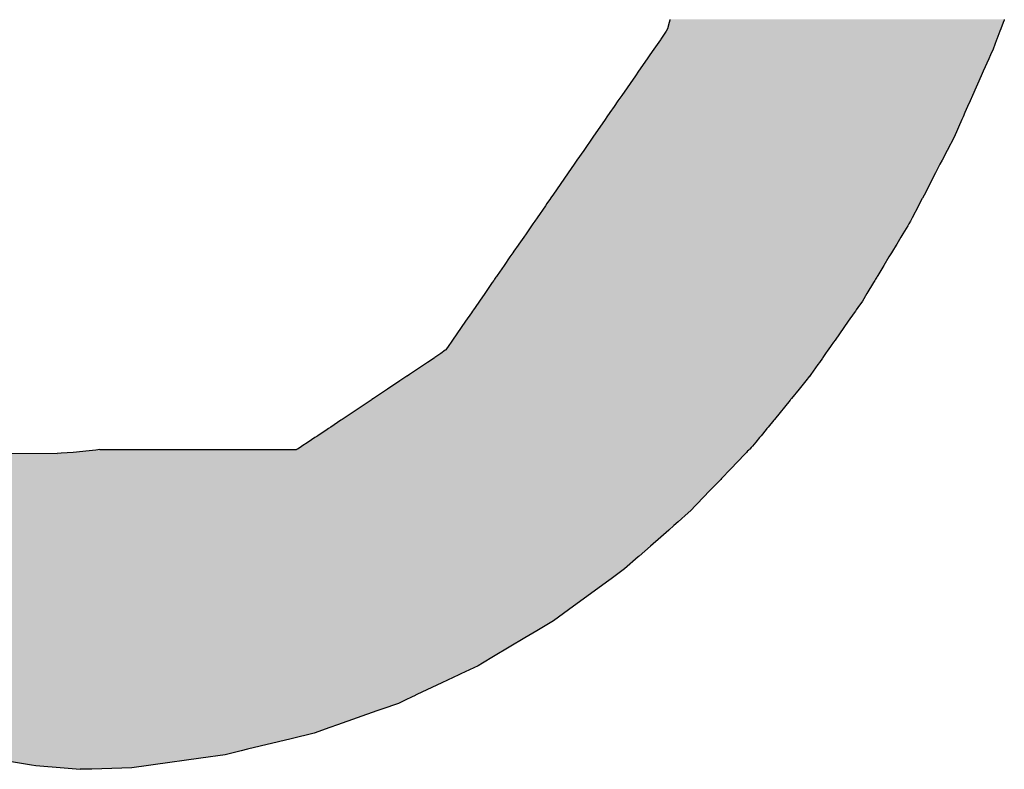
# Model space of a CAD drawing. Extents: x 8 to 172, y 77 to 218.
# Drawn here: x 53 to 56, y 143 to 145 of the extents above; entities that cross this region are included whole.
import ezdxf

# ---------------------------------------------------------------- set-up
doc = ezdxf.new("R2010")
doc.units = 0
doc.layers.add('EBENE_1', color=160, linetype='CONTINUOUS')

# ---------------------------------------------------------------- blocks, each defined once
blk = doc.blocks.new('*U11')
at = {"layer": 'EBENE_1', "color": 7, "linetype": 'CONTINUOUS'}
for p, q in [((-8.82499, -0.6788), (-8.82632, -0.68414)), ((-8.82442, -0.67652), (-8.82499, -0.6788)), ((-8.82428, -0.67597), (-8.82442, -0.67652)), ((-8.53848, -0.6788), (-8.54049, -0.68414)), ((-8.53762, -0.67652), (-8.53848, -0.6788)), ((-8.53741, -0.67597), (-8.53762, -0.67652)), ((-8.82736, -0.68611), (-8.83209, -0.69295)), ((-8.82632, -0.68414), (-8.82736, -0.68611)), ((-8.54124, -0.68611), (-8.54382, -0.69295)), ((-8.54049, -0.68414), (-8.54124, -0.68611)), ((-8.83242, -0.69342), (-8.83794, -0.7014)), ((-8.83209, -0.69295), (-8.83242, -0.69342)), ((-8.54399, -0.69342), (-8.547, -0.7014)), ((-8.54382, -0.69295), (-8.54399, -0.69342)), ((-8.84146, -0.70648), (-8.84375, -0.70981)), ((-8.84133, -0.70631), (-8.84146, -0.70648)), ((-8.83794, -0.7014), (-8.84133, -0.70631)), ((-8.54925, -0.70648), (-8.55073, -0.70981)), ((-8.54918, -0.70631), (-8.54925, -0.70648)), ((-8.547, -0.7014), (-8.54918, -0.70631)), ((-8.84375, -0.70981), (-8.85106, -0.72037)), ((-8.55073, -0.70981), (-8.55541, -0.72037)), ((-8.8538, -0.72432), (-8.86557, -0.74132)), ((-8.85106, -0.72037), (-8.8538, -0.72432)), ((-8.55717, -0.72432), (-8.5647, -0.74132)), ((-8.55541, -0.72037), (-8.55717, -0.72432)), ((-8.86557, -0.74132), (-8.86879, -0.74597)), ((-8.5647, -0.74132), (-8.56677, -0.74597)), ((-8.87212, -0.75079), (-8.87566, -0.7559)), ((-8.86879, -0.74597), (-8.87212, -0.75079)), ((-8.5689, -0.75079), (-8.57117, -0.7559)), ((-8.56677, -0.74597), (-8.5689, -0.75079)), ((-8.8782, -0.75958), (-8.87972, -0.76177)), ((-8.87566, -0.7559), (-8.8782, -0.75958)), ((-8.5728, -0.75958), (-8.57377, -0.76177)), ((-8.57117, -0.7559), (-8.5728, -0.75958)), ((-8.87972, -0.76177), (-8.89021, -0.77693)), ((-8.57377, -0.76177), (-8.58049, -0.77693)), ((-8.89021, -0.77693), (-8.89811, -0.78834)), ((-8.58049, -0.77693), (-8.5864, -0.78834)), ((-8.89812, -0.78835), (-8.904, -0.79685)), ((-8.89811, -0.78834), (-8.89812, -0.78835)), ((-8.58641, -0.78835), (-8.59081, -0.79685)), ((-8.5864, -0.78834), (-8.58641, -0.78835)), ((-8.90635, -0.80025), (-8.91137, -0.8075)), ((-8.904, -0.79685), (-8.90635, -0.80025)), ((-8.59257, -0.80025), (-8.59632, -0.8075)), ((-8.59081, -0.79685), (-8.59257, -0.80025)), ((-8.91137, -0.8075), (-8.92462, -0.82664)), ((-8.59632, -0.8075), (-8.60624, -0.82664)), ((-8.92462, -0.82664), (-8.92653, -0.8294)), ((-8.60624, -0.82664), (-8.60766, -0.8294)), ((-8.931, -0.83587), (-8.93817, -0.84622)), ((-8.92972, -0.83401), (-8.931, -0.83587)), ((-8.92676, -0.82973), (-8.92972, -0.83401)), ((-8.92653, -0.8294), (-8.92676, -0.82973)), ((-8.61102, -0.83587), (-8.61637, -0.84622)), ((-8.61005, -0.83401), (-8.61102, -0.83587)), ((-8.60784, -0.82973), (-8.61005, -0.83401)), ((-8.60766, -0.8294), (-8.60784, -0.82973)), ((-8.94172, -0.85136), (-8.94289, -0.85303)), ((-8.94018, -0.84913), (-8.94172, -0.85136)), ((-8.93817, -0.84622), (-8.94018, -0.84913)), ((-8.61923, -0.85136), (-8.62024, -0.85303)), ((-8.61788, -0.84913), (-8.61923, -0.85136)), ((-8.61637, -0.84622), (-8.61788, -0.84913)), ((-8.94757, -0.8598), (-8.94963, -0.86279)), ((-8.94289, -0.85303), (-8.94757, -0.8598)), ((-8.62431, -0.8598), (-8.62611, -0.86279)), ((-8.62024, -0.85303), (-8.62431, -0.8598)), ((-8.95431, -0.86955), (-8.95801, -0.87489)), ((-8.95372, -0.86869), (-8.95431, -0.86955)), ((-8.94963, -0.86279), (-8.95372, -0.86869)), ((-8.63019, -0.86955), (-8.63341, -0.87489)), ((-8.62967, -0.86869), (-8.63019, -0.86955)), ((-8.62611, -0.86279), (-8.62967, -0.86869)), ((-8.95886, -0.87612), (-8.9614, -0.87978)), ((-8.95801, -0.87489), (-8.95886, -0.87612)), ((-8.63415, -0.87612), (-8.63635, -0.87978)), ((-8.63341, -0.87489), (-8.63415, -0.87612)), ((-8.9614, -0.87978), (-8.96637, -0.88696)), ((-8.63635, -0.87978), (-8.64068, -0.88696)), ((-8.96637, -0.88696), (-8.9724, -0.89568)), ((-8.64068, -0.88696), (-8.64594, -0.89568)), ((-8.97662, -0.90177), (-8.98307, -0.91109)), ((-8.97532, -0.89989), (-8.97662, -0.90177)), ((-8.97455, -0.89878), (-8.97532, -0.89989)), ((-8.97346, -0.8972), (-8.97455, -0.89878)), ((-8.97298, -0.89652), (-8.97346, -0.8972)), ((-8.9724, -0.89568), (-8.97298, -0.89652)), ((-8.64961, -0.90177), (-8.65522, -0.91109)), ((-8.64847, -0.89989), (-8.64961, -0.90177)), ((-8.64781, -0.89878), (-8.64847, -0.89989)), ((-8.64685, -0.8972), (-8.64781, -0.89878)), ((-8.64644, -0.89652), (-8.64685, -0.8972)), ((-8.64594, -0.89568), (-8.64644, -0.89652)), ((-8.98307, -0.91109), (-8.9876, -0.91764)), ((-8.65522, -0.91109), (-8.65917, -0.91764)), ((-8.9876, -0.91764), (-8.99133, -0.92302)), ((-8.65917, -0.91764), (-8.66294, -0.92302)), ((-8.99448, -0.92757), (-8.99955, -0.93491)), ((-8.99353, -0.92621), (-8.99448, -0.92757)), ((-8.99274, -0.92506), (-8.99353, -0.92621)), ((-8.99133, -0.92302), (-8.99274, -0.92506)), ((-8.66613, -0.92757), (-8.67128, -0.93491)), ((-8.66518, -0.92621), (-8.66613, -0.92757)), ((-8.66437, -0.92506), (-8.66518, -0.92621)), ((-8.66294, -0.92302), (-8.66437, -0.92506)), ((-8.99955, -0.93491), (-9.00332, -0.94035)), ((-8.67128, -0.93491), (-8.67509, -0.94035)), ((-9.00332, -0.94035), (-9.01072, -0.95104)), ((-8.67509, -0.94035), (-8.68259, -0.95104)), ((-9.01192, -0.95279), (-9.01394, -0.95569)), ((-9.01072, -0.95104), (-9.01192, -0.95279)), ((-8.68381, -0.95279), (-8.68585, -0.95569)), ((-8.68259, -0.95104), (-8.68381, -0.95279)), ((-9.02068, -0.96259), (-9.0258, -0.96601)), ((-9.01691, -0.9597), (-9.02068, -0.96259)), ((-9.01647, -0.95936), (-9.01691, -0.9597)), ((-9.01394, -0.95569), (-9.01647, -0.95936)), ((-8.69069, -0.96259), (-8.69308, -0.96601)), ((-8.68865, -0.9597), (-8.69069, -0.96259)), ((-8.68842, -0.95936), (-8.68865, -0.9597)), ((-8.68585, -0.95569), (-8.68842, -0.95936)), ((-9.0321, -0.97022), (-9.03467, -0.97193)), ((-9.02656, -0.96652), (-9.0321, -0.97022)), ((-9.0258, -0.96601), (-9.02656, -0.96652)), ((-8.69603, -0.97022), (-8.69723, -0.97193)), ((-8.69344, -0.96652), (-8.69603, -0.97022)), ((-8.69308, -0.96601), (-8.69344, -0.96652)), ((-9.03467, -0.97193), (-9.04768, -0.98062)), ((-8.69723, -0.97193), (-8.70332, -0.98062)), ((-9.0558, -0.98604), (-9.06646, -0.99315)), ((-9.04989, -0.98209), (-9.0558, -0.98604)), ((-9.04964, -0.98192), (-9.04989, -0.98209)), ((-9.04768, -0.98062), (-9.04964, -0.98192)), ((-8.70758, -0.98604), (-8.7134, -0.99315)), ((-8.70436, -0.98209), (-8.70758, -0.98604)), ((-8.70424, -0.98192), (-8.70436, -0.98209)), ((-8.70332, -0.98062), (-8.70424, -0.98192)), ((-9.06646, -0.99315), (-9.07832, -1.00107)), ((-8.7134, -0.99315), (-8.71987, -1.00107)), ((-9.0805, -1.00252), (-9.10519, -1.01901)), ((-9.07984, -1.00208), (-9.0805, -1.00252)), ((-9.07832, -1.00107), (-9.07984, -1.00208)), ((-8.72106, -1.00252), (-8.73454, -1.01901)), ((-8.7207, -1.00208), (-8.72106, -1.00252)), ((-8.71987, -1.00107), (-8.7207, -1.00208)), ((-9.10642, -1.01983), (-9.11511, -1.02563)), ((-9.10519, -1.01901), (-9.10642, -1.01983)), ((-8.73521, -1.01983), (-8.73996, -1.02563)), ((-8.73454, -1.01901), (-8.73521, -1.01983)), ((-9.11821, -1.0277), (-9.12632, -1.03311)), ((-9.1171, -1.02696), (-9.11821, -1.0277)), ((-9.11511, -1.02563), (-9.1171, -1.02696)), ((-8.74165, -1.0277), (-8.74608, -1.03311)), ((-8.74104, -1.02696), (-8.74165, -1.0277)), ((-8.73996, -1.02563), (-8.74104, -1.02696)), ((-9.13443, -1.03853), (-9.13979, -1.0421)), ((-9.12871, -1.03471), (-9.13443, -1.03853)), ((-9.12705, -1.0336), (-9.12871, -1.03471)), ((-9.12632, -1.03311), (-9.12705, -1.0336)), ((-8.7505, -1.03853), (-8.75343, -1.0421)), ((-8.74738, -1.03471), (-8.7505, -1.03853)), ((-8.74647, -1.0336), (-8.74738, -1.03471)), ((-8.74608, -1.03311), (-8.74647, -1.0336)), ((-9.32777, -1.0467), (-9.33618, -1.04736)), ((-9.32516, -1.04639), (-9.32777, -1.0467)), ((-9.31661, -1.04536), (-9.32516, -1.04639)), ((-9.3133, -1.0449), (-9.31661, -1.04536)), ((-9.3133, -1.0449), (-9.31328, -1.0449)), ((-9.31328, -1.0449), (-9.31254, -1.0449)), ((-9.31254, -1.0449), (-9.30805, -1.0449)), ((-9.30805, -1.0449), (-9.30001, -1.0449)), ((-9.30001, -1.0449), (-9.27572, -1.0449)), ((-9.27572, -1.0449), (-9.24443, -1.0449)), ((-9.24443, -1.0449), (-9.21089, -1.0449)), ((-9.21089, -1.0449), (-9.17988, -1.0449)), ((-9.17988, -1.0449), (-9.15615, -1.0449)), ((-9.15615, -1.0449), (-9.1485, -1.0449)), ((-9.1485, -1.0449), (-9.14446, -1.0449)), ((-9.14351, -1.04459), (-9.14446, -1.0449)), ((-9.14132, -1.04313), (-9.14351, -1.04459)), ((-9.14031, -1.04245), (-9.14132, -1.04313)), ((-9.13979, -1.0421), (-9.14031, -1.04245)), ((-8.75784, -1.0467), (-8.75848, -1.04736)), ((-8.75754, -1.04639), (-8.75784, -1.0467)), ((-8.75655, -1.04536), (-8.75754, -1.04639)), ((-8.75611, -1.0449), (-8.75655, -1.04536)), ((-8.75581, -1.04459), (-8.75611, -1.0449)), ((-8.75441, -1.04313), (-8.75581, -1.04459)), ((-8.75376, -1.04245), (-8.75441, -1.04313)), ((-8.75343, -1.0421), (-8.75376, -1.04245)), ((-9.39215, -1.04816), (-9.34973, -1.04843)), ((-9.34628, -1.04816), (-9.34973, -1.04843)), ((-9.33618, -1.04736), (-9.34628, -1.04816)), ((-8.76005, -1.04901), (-8.77229, -1.06177)), ((-8.7595, -1.04843), (-8.76005, -1.04901)), ((-8.75924, -1.04816), (-8.7595, -1.04843)), ((-8.75848, -1.04736), (-8.75924, -1.04816)), ((-8.77423, -1.06379), (-8.77806, -1.06778)), ((-8.77229, -1.06177), (-8.77423, -1.06379)), ((-8.78067, -1.0705), (-8.79133, -1.08161)), ((-8.77986, -1.06965), (-8.78067, -1.0705)), ((-8.77806, -1.06778), (-8.77986, -1.06965)), ((-8.79418, -1.08458), (-8.80229, -1.09303)), ((-8.79133, -1.08161), (-8.79418, -1.08458)), ((-8.80639, -1.09731), (-8.81125, -1.10158)), ((-8.80229, -1.09303), (-8.80639, -1.09731)), ((-8.81441, -1.10437), (-8.81718, -1.1068)), ((-8.81125, -1.10158), (-8.81441, -1.10437)), ((-8.82528, -1.11393), (-8.83211, -1.11994)), ((-8.82076, -1.10995), (-8.82528, -1.11393)), ((-8.81718, -1.1068), (-8.82076, -1.10995)), ((-8.83211, -1.11994), (-8.84093, -1.1277)), ((-8.84093, -1.1277), (-8.85066, -1.13626)), ((-8.85141, -1.13692), (-8.86324, -1.14733)), ((-8.85066, -1.13626), (-8.85141, -1.13692)), ((-8.86324, -1.14733), (-8.87473, -1.15574)), ((-8.87473, -1.15574), (-8.87857, -1.15856)), ((-8.87857, -1.15856), (-8.91109, -1.18237)), ((-8.91131, -1.18253), (-8.92397, -1.1918)), ((-8.91109, -1.18237), (-8.91131, -1.18253)), ((-8.92397, -1.1918), (-8.9384, -1.20041)), ((-8.94861, -1.2065), (-8.97546, -1.22252)), ((-8.9384, -1.20041), (-8.94861, -1.2065)), ((-8.97546, -1.22252), (-8.98489, -1.22814)), ((-8.98858, -1.23034), (-9.00348, -1.23736)), ((-8.98489, -1.22814), (-8.98858, -1.23034)), ((-9.00535, -1.23824), (-9.01996, -1.24512)), ((-9.00348, -1.23736), (-9.00535, -1.23824)), ((-9.01996, -1.24512), (-9.03273, -1.25113)), ((-9.04471, -1.25677), (-9.05183, -1.26012)), ((-9.04465, -1.25674), (-9.04471, -1.25677)), ((-9.04375, -1.25632), (-9.04465, -1.25674)), ((-9.04117, -1.2551), (-9.04375, -1.25632)), ((-9.03273, -1.25113), (-9.04117, -1.2551)), ((-9.05706, -1.26259), (-9.07121, -1.26759)), ((-9.05183, -1.26012), (-9.05706, -1.26259)), ((-9.07555, -1.26912), (-9.10924, -1.28103)), ((-9.07121, -1.26759), (-9.07555, -1.26912)), ((-9.11594, -1.2834), (-9.12942, -1.28816)), ((-9.10924, -1.28103), (-9.11594, -1.2834)), ((-9.12942, -1.28816), (-9.14907, -1.29294)), ((-9.14907, -1.29294), (-9.18644, -1.30203)), ((-9.20565, -1.3067), (-9.22642, -1.30958)), ((-9.19195, -1.30337), (-9.20565, -1.3067)), ((-9.18644, -1.30203), (-9.19195, -1.30337)), ((-9.40759, -1.30958), (-9.37168, -1.31527)), ((-9.37168, -1.31527), (-9.36801, -1.31585)), ((-9.36801, -1.31585), (-9.34366, -1.31782)), ((-9.27154, -1.31585), (-9.28574, -1.31782)), ((-9.26735, -1.31527), (-9.27154, -1.31585)), ((-9.22642, -1.30958), (-9.26735, -1.31527)), ((-9.34366, -1.31782), (-9.32999, -1.31893)), ((-9.32714, -1.31916), (-9.32999, -1.31893)), ((-9.31999, -1.31893), (-9.32714, -1.31916)), ((-9.28574, -1.31782), (-9.31999, -1.31893))]:
    blk.add_line(p, q, dxfattribs=at)
for points in [[(-8.82499, -0.6788), (-8.82632, -0.68414), (-8.54049, -0.68414)], [(-8.82442, -0.67652), (-8.82499, -0.6788), (-8.53848, -0.6788)], [(-8.82428, -0.67597), (-8.82442, -0.67652), (-8.53762, -0.67652)], [(-8.82736, -0.68611), (-8.83209, -0.69295), (-8.54382, -0.69295)], [(-8.82632, -0.68414), (-8.82736, -0.68611), (-8.54124, -0.68611)], [(-8.83242, -0.69342), (-8.83794, -0.7014), (-8.547, -0.7014)], [(-8.83209, -0.69295), (-8.83242, -0.69342), (-8.54399, -0.69342)], [(-8.84146, -0.70648), (-8.84375, -0.70981), (-8.55073, -0.70981)], [(-8.84133, -0.70631), (-8.84146, -0.70648), (-8.54925, -0.70648)], [(-8.83794, -0.7014), (-8.84133, -0.70631), (-8.54918, -0.70631)], [(-8.84375, -0.70981), (-8.85106, -0.72037), (-8.55541, -0.72037)], [(-8.8538, -0.72432), (-8.86557, -0.74132), (-8.5647, -0.74132)], [(-8.85106, -0.72037), (-8.8538, -0.72432), (-8.55717, -0.72432)], [(-8.86557, -0.74132), (-8.86879, -0.74597), (-8.56677, -0.74597)], [(-8.87212, -0.75079), (-8.87566, -0.7559), (-8.57117, -0.7559)], [(-8.86879, -0.74597), (-8.87212, -0.75079), (-8.5689, -0.75079)], [(-8.8782, -0.75958), (-8.87972, -0.76177), (-8.57377, -0.76177)], [(-8.87566, -0.7559), (-8.8782, -0.75958), (-8.5728, -0.75958)], [(-8.87972, -0.76177), (-8.89021, -0.77693), (-8.58049, -0.77693)], [(-8.89021, -0.77693), (-8.89811, -0.78834), (-8.5864, -0.78834)], [(-8.89812, -0.78835), (-8.904, -0.79685), (-8.59081, -0.79685)], [(-8.89811, -0.78834), (-8.89812, -0.78835), (-8.58641, -0.78835)], [(-8.90635, -0.80025), (-8.91137, -0.8075), (-8.59632, -0.8075)], [(-8.904, -0.79685), (-8.90635, -0.80025), (-8.59257, -0.80025)], [(-8.91137, -0.8075), (-8.92462, -0.82664), (-8.60624, -0.82664)], [(-8.92462, -0.82664), (-8.92653, -0.8294), (-8.60766, -0.8294)], [(-8.931, -0.83587), (-8.93817, -0.84622), (-8.61637, -0.84622)], [(-8.92972, -0.83401), (-8.931, -0.83587), (-8.61102, -0.83587)], [(-8.92676, -0.82973), (-8.92972, -0.83401), (-8.61005, -0.83401)], [(-8.92653, -0.8294), (-8.92676, -0.82973), (-8.60784, -0.82973)], [(-8.94172, -0.85136), (-8.94289, -0.85303), (-8.62024, -0.85303)], [(-8.94018, -0.84913), (-8.94172, -0.85136), (-8.61923, -0.85136)], [(-8.93817, -0.84622), (-8.94018, -0.84913), (-8.61788, -0.84913)], [(-8.94757, -0.8598), (-8.94963, -0.86279), (-8.62611, -0.86279)], [(-8.94289, -0.85303), (-8.94757, -0.8598), (-8.62431, -0.8598)], [(-8.95431, -0.86955), (-8.95801, -0.87489), (-8.63341, -0.87489)], [(-8.95372, -0.86869), (-8.95431, -0.86955), (-8.63019, -0.86955)], [(-8.94963, -0.86279), (-8.95372, -0.86869), (-8.62967, -0.86869)], [(-8.95886, -0.87612), (-8.9614, -0.87978), (-8.63635, -0.87978)], [(-8.95801, -0.87489), (-8.95886, -0.87612), (-8.63415, -0.87612)], [(-8.9614, -0.87978), (-8.96637, -0.88696), (-8.64068, -0.88696)], [(-8.96637, -0.88696), (-8.9724, -0.89568), (-8.64594, -0.89568)], [(-8.97662, -0.90177), (-8.98307, -0.91109), (-8.65522, -0.91109)], [(-8.97532, -0.89989), (-8.97662, -0.90177), (-8.64961, -0.90177)], [(-8.97455, -0.89878), (-8.97532, -0.89989), (-8.64847, -0.89989)], [(-8.97346, -0.8972), (-8.97455, -0.89878), (-8.64781, -0.89878)], [(-8.97298, -0.89652), (-8.97346, -0.8972), (-8.64685, -0.8972)], [(-8.9724, -0.89568), (-8.97298, -0.89652), (-8.64644, -0.89652)], [(-8.98307, -0.91109), (-8.9876, -0.91764), (-8.65917, -0.91764)], [(-8.9876, -0.91764), (-8.99133, -0.92302), (-8.66294, -0.92302)], [(-8.99448, -0.92757), (-8.99955, -0.93491), (-8.67128, -0.93491)], [(-8.99353, -0.92621), (-8.99448, -0.92757), (-8.66613, -0.92757)], [(-8.99274, -0.92506), (-8.99353, -0.92621), (-8.66518, -0.92621)], [(-8.99133, -0.92302), (-8.99274, -0.92506), (-8.66437, -0.92506)], [(-8.99955, -0.93491), (-9.00332, -0.94035), (-8.67509, -0.94035)], [(-9.00332, -0.94035), (-9.01072, -0.95104), (-8.68259, -0.95104)], [(-9.01192, -0.95279), (-9.01394, -0.95569), (-8.68585, -0.95569)], [(-9.01072, -0.95104), (-9.01192, -0.95279), (-8.68381, -0.95279)], [(-9.02068, -0.96259), (-9.0258, -0.96601), (-8.69308, -0.96601)], [(-9.01691, -0.9597), (-9.02068, -0.96259), (-8.69069, -0.96259)], [(-9.01647, -0.95936), (-9.01691, -0.9597), (-8.68865, -0.9597)], [(-9.01394, -0.95569), (-9.01647, -0.95936), (-8.68842, -0.95936)], [(-9.0321, -0.97022), (-9.03467, -0.97193), (-8.69723, -0.97193)], [(-9.02656, -0.96652), (-9.0321, -0.97022), (-8.69603, -0.97022)], [(-9.0258, -0.96601), (-9.02656, -0.96652), (-8.69344, -0.96652)], [(-9.03467, -0.97193), (-9.04768, -0.98062), (-8.70332, -0.98062)], [(-9.0558, -0.98604), (-9.06646, -0.99315), (-8.7134, -0.99315)], [(-9.04989, -0.98209), (-9.0558, -0.98604), (-8.70758, -0.98604)], [(-9.04964, -0.98192), (-9.04989, -0.98209), (-8.70436, -0.98209)], [(-9.04768, -0.98062), (-9.04964, -0.98192), (-8.70424, -0.98192)], [(-9.06646, -0.99315), (-9.07832, -1.00107), (-8.71987, -1.00107)], [(-9.0805, -1.00252), (-9.10519, -1.01901), (-8.73454, -1.01901)], [(-9.07984, -1.00208), (-9.0805, -1.00252), (-8.72106, -1.00252)], [(-9.07832, -1.00107), (-9.07984, -1.00208), (-8.7207, -1.00208)], [(-9.10642, -1.01983), (-9.11511, -1.02563), (-8.73996, -1.02563)], [(-9.10519, -1.01901), (-9.10642, -1.01983), (-8.73521, -1.01983)], [(-9.11821, -1.0277), (-9.12632, -1.03311), (-8.74608, -1.03311)], [(-9.1171, -1.02696), (-9.11821, -1.0277), (-8.74165, -1.0277)], [(-9.11511, -1.02563), (-9.1171, -1.02696), (-8.74104, -1.02696)], [(-9.13443, -1.03853), (-9.13979, -1.0421), (-8.75343, -1.0421)], [(-9.12871, -1.03471), (-9.13443, -1.03853), (-8.7505, -1.03853)], [(-9.12705, -1.0336), (-9.12871, -1.03471), (-8.74738, -1.03471)], [(-9.12632, -1.03311), (-9.12705, -1.0336), (-8.74647, -1.0336)], [(-9.32777, -1.0467), (-9.33618, -1.04736), (-8.75848, -1.04736)], [(-9.32516, -1.04639), (-9.32777, -1.0467), (-8.75784, -1.0467)], [(-9.31661, -1.04536), (-9.32516, -1.04639), (-8.75754, -1.04639)], [(-9.3133, -1.0449), (-9.31661, -1.04536), (-8.75655, -1.04536)], [(-9.3133, -1.0449), (-9.3133, -1.0449), (-9.31328, -1.0449)], [(-9.31328, -1.0449), (-9.31328, -1.0449), (-9.31254, -1.0449)], [(-9.31254, -1.0449), (-9.31254, -1.0449), (-9.30805, -1.0449)], [(-9.30805, -1.0449), (-9.30805, -1.0449), (-9.30001, -1.0449)], [(-9.30001, -1.0449), (-9.30001, -1.0449), (-9.27572, -1.0449)], [(-9.27572, -1.0449), (-9.27572, -1.0449), (-9.24443, -1.0449)], [(-9.24443, -1.0449), (-9.24443, -1.0449), (-9.21089, -1.0449)], [(-9.21089, -1.0449), (-9.21089, -1.0449), (-9.17988, -1.0449)], [(-9.17988, -1.0449), (-9.17988, -1.0449), (-9.15615, -1.0449)], [(-9.15615, -1.0449), (-9.15615, -1.0449), (-9.1485, -1.0449)], [(-9.1485, -1.0449), (-9.1485, -1.0449), (-9.14446, -1.0449)], [(-9.14351, -1.04459), (-9.14446, -1.0449), (-8.75611, -1.0449)], [(-9.14132, -1.04313), (-9.14351, -1.04459), (-8.75581, -1.04459)], [(-9.14031, -1.04245), (-9.14132, -1.04313), (-8.75441, -1.04313)], [(-9.13979, -1.0421), (-9.14031, -1.04245), (-8.75376, -1.04245)], [(-9.87157, -1.04816), (-9.87132, -1.04843), (-9.34973, -1.04843)], [(-9.87132, -1.04843), (-9.8708, -1.04901), (-8.76005, -1.04901)], [(-9.8708, -1.04901), (-9.8592, -1.06177), (-8.77229, -1.06177)], [(-9.34628, -1.04816), (-9.34973, -1.04843), (-8.7595, -1.04843)], [(-9.33618, -1.04736), (-9.34628, -1.04816), (-8.75924, -1.04816)], [(-9.8592, -1.06177), (-9.85737, -1.06379), (-8.77423, -1.06379)], [(-9.85737, -1.06379), (-9.85374, -1.06778), (-8.77806, -1.06778)], [(-9.85374, -1.06778), (-9.85204, -1.06965), (-8.77986, -1.06965)], [(-9.85204, -1.06965), (-9.85127, -1.0705), (-8.78067, -1.0705)], [(-9.85127, -1.0705), (-9.84117, -1.08161), (-8.79133, -1.08161)], [(-9.84117, -1.08161), (-9.83848, -1.08458), (-8.79418, -1.08458)], [(-9.83848, -1.08458), (-9.82939, -1.09303), (-8.80229, -1.09303)], [(-9.82939, -1.09303), (-9.82479, -1.09731), (-8.80639, -1.09731)], [(-9.82479, -1.09731), (-9.8202, -1.10158), (-8.81125, -1.10158)], [(-9.8202, -1.10158), (-9.8172, -1.10437), (-8.81441, -1.10437)], [(-9.8172, -1.10437), (-9.81458, -1.1068), (-8.81718, -1.1068)], [(-9.81458, -1.1068), (-9.81119, -1.10995), (-8.82076, -1.10995)], [(-9.81119, -1.10995), (-9.80692, -1.11393), (-8.82528, -1.11393)], [(-9.80692, -1.11393), (-9.80046, -1.11994), (-8.83211, -1.11994)], [(-9.80046, -1.11994), (-9.79212, -1.1277), (-8.84093, -1.1277)], [(-9.79212, -1.1277), (-9.78291, -1.13626), (-8.85066, -1.13626)], [(-9.78291, -1.13626), (-9.78207, -1.13692), (-8.85141, -1.13692)], [(-9.78207, -1.13692), (-9.76864, -1.14733), (-8.86324, -1.14733)], [(-9.76864, -1.14733), (-9.75779, -1.15574), (-8.87473, -1.15574)], [(-9.75779, -1.15574), (-9.75416, -1.15856), (-8.87857, -1.15856)], [(-9.75416, -1.15856), (-9.72346, -1.18237), (-8.91109, -1.18237)], [(-9.72346, -1.18237), (-9.72321, -1.18253), (-8.91131, -1.18253)], [(-9.72321, -1.18253), (-9.70858, -1.1918), (-8.92397, -1.1918)], [(-9.70858, -1.1918), (-9.695, -1.20041), (-8.9384, -1.20041)], [(-9.695, -1.20041), (-9.68539, -1.2065), (-8.94861, -1.2065)], [(-9.68539, -1.2065), (-9.66012, -1.22252), (-8.97546, -1.22252)], [(-9.66012, -1.22252), (-9.64894, -1.22814), (-8.98489, -1.22814)], [(-9.64894, -1.22814), (-9.64457, -1.23034), (-8.98858, -1.23034)], [(-9.64457, -1.23034), (-9.63061, -1.23736), (-9.00348, -1.23736)], [(-9.63061, -1.23736), (-9.62886, -1.23824), (-9.00535, -1.23824)], [(-9.62886, -1.23824), (-9.61518, -1.24512), (-9.01996, -1.24512)], [(-9.61518, -1.24512), (-9.60323, -1.25113), (-9.03273, -1.25113)], [(-9.60323, -1.25113), (-9.59533, -1.2551), (-9.04117, -1.2551)], [(-9.59533, -1.2551), (-9.59291, -1.25632), (-9.04375, -1.25632)], [(-9.59291, -1.25632), (-9.5918, -1.25674), (-9.04465, -1.25674)], [(-9.5918, -1.25674), (-9.59173, -1.25677), (-9.04471, -1.25677)], [(-9.59173, -1.25677), (-9.58293, -1.26012), (-9.05183, -1.26012)], [(-9.58293, -1.26012), (-9.57646, -1.26259), (-9.05706, -1.26259)], [(-9.57646, -1.26259), (-9.56333, -1.26759), (-9.07121, -1.26759)], [(-9.56333, -1.26759), (-9.5593, -1.26912), (-9.07555, -1.26912)], [(-9.5593, -1.26912), (-9.52803, -1.28103), (-9.10924, -1.28103)], [(-9.52803, -1.28103), (-9.52181, -1.2834), (-9.11594, -1.2834)], [(-9.52181, -1.2834), (-9.50393, -1.28816), (-9.12942, -1.28816)], [(-9.50393, -1.28816), (-9.48599, -1.29294), (-9.14907, -1.29294)], [(-9.48599, -1.29294), (-9.45188, -1.30203), (-9.18644, -1.30203)], [(-9.45188, -1.30203), (-9.44685, -1.30337), (-9.19195, -1.30337)], [(-9.44685, -1.30337), (-9.42581, -1.3067), (-9.20565, -1.3067)], [(-9.42581, -1.3067), (-9.40759, -1.30958), (-9.22642, -1.30958)], [(-9.40759, -1.30958), (-9.37168, -1.31527), (-9.26735, -1.31527)], [(-9.37168, -1.31527), (-9.36801, -1.31585), (-9.27154, -1.31585)], [(-9.36801, -1.31585), (-9.34366, -1.31782), (-9.28574, -1.31782)], [(-9.34366, -1.31782), (-9.32999, -1.31893), (-9.31999, -1.31893)]]:
    blk.add_solid(points, dxfattribs=at)
at = {"layer": 'EBENE_1', "color": 7, "linetype": 'CONTINUOUS', "extrusion": (0, 0, -1)}
for points in [[(8.82499, -0.6788), (8.53848, -0.6788), (8.54049, -0.68414)], [(8.82442, -0.67652), (8.53762, -0.67652), (8.53848, -0.6788)], [(8.82428, -0.67597), (8.53741, -0.67597), (8.53762, -0.67652)], [(8.82736, -0.68611), (8.54124, -0.68611), (8.54382, -0.69295)], [(8.82632, -0.68414), (8.54049, -0.68414), (8.54124, -0.68611)], [(8.83242, -0.69342), (8.54399, -0.69342), (8.547, -0.7014)], [(8.83209, -0.69295), (8.54382, -0.69295), (8.54399, -0.69342)], [(8.84146, -0.70648), (8.54925, -0.70648), (8.55073, -0.70981)], [(8.84133, -0.70631), (8.54918, -0.70631), (8.54925, -0.70648)], [(8.83794, -0.7014), (8.547, -0.7014), (8.54918, -0.70631)], [(8.84375, -0.70981), (8.55073, -0.70981), (8.55541, -0.72037)], [(8.8538, -0.72432), (8.55717, -0.72432), (8.5647, -0.74132)], [(8.85106, -0.72037), (8.55541, -0.72037), (8.55717, -0.72432)], [(8.86557, -0.74132), (8.5647, -0.74132), (8.56677, -0.74597)], [(8.87212, -0.75079), (8.5689, -0.75079), (8.57117, -0.7559)], [(8.86879, -0.74597), (8.56677, -0.74597), (8.5689, -0.75079)], [(8.8782, -0.75958), (8.5728, -0.75958), (8.57377, -0.76177)], [(8.87566, -0.7559), (8.57117, -0.7559), (8.5728, -0.75958)], [(8.87972, -0.76177), (8.57377, -0.76177), (8.58049, -0.77693)], [(8.89021, -0.77693), (8.58049, -0.77693), (8.5864, -0.78834)], [(8.89812, -0.78835), (8.58641, -0.78835), (8.59081, -0.79685)], [(8.89811, -0.78834), (8.5864, -0.78834), (8.58641, -0.78835)], [(8.90635, -0.80025), (8.59257, -0.80025), (8.59632, -0.8075)], [(8.904, -0.79685), (8.59081, -0.79685), (8.59257, -0.80025)], [(8.91137, -0.8075), (8.59632, -0.8075), (8.60624, -0.82664)], [(8.92462, -0.82664), (8.60624, -0.82664), (8.60766, -0.8294)], [(8.931, -0.83587), (8.61102, -0.83587), (8.61637, -0.84622)], [(8.92972, -0.83401), (8.61005, -0.83401), (8.61102, -0.83587)], [(8.92676, -0.82973), (8.60784, -0.82973), (8.61005, -0.83401)], [(8.92653, -0.8294), (8.60766, -0.8294), (8.60784, -0.82973)], [(8.94172, -0.85136), (8.61923, -0.85136), (8.62024, -0.85303)], [(8.94018, -0.84913), (8.61788, -0.84913), (8.61923, -0.85136)], [(8.93817, -0.84622), (8.61637, -0.84622), (8.61788, -0.84913)], [(8.94757, -0.8598), (8.62431, -0.8598), (8.62611, -0.86279)], [(8.94289, -0.85303), (8.62024, -0.85303), (8.62431, -0.8598)], [(8.95431, -0.86955), (8.63019, -0.86955), (8.63341, -0.87489)], [(8.95372, -0.86869), (8.62967, -0.86869), (8.63019, -0.86955)], [(8.94963, -0.86279), (8.62611, -0.86279), (8.62967, -0.86869)], [(8.95886, -0.87612), (8.63415, -0.87612), (8.63635, -0.87978)], [(8.95801, -0.87489), (8.63341, -0.87489), (8.63415, -0.87612)], [(8.9614, -0.87978), (8.63635, -0.87978), (8.64068, -0.88696)], [(8.96637, -0.88696), (8.64068, -0.88696), (8.64594, -0.89568)], [(8.97662, -0.90177), (8.64961, -0.90177), (8.65522, -0.91109)], [(8.97532, -0.89989), (8.64847, -0.89989), (8.64961, -0.90177)], [(8.97455, -0.89878), (8.64781, -0.89878), (8.64847, -0.89989)], [(8.97346, -0.8972), (8.64685, -0.8972), (8.64781, -0.89878)], [(8.97298, -0.89652), (8.64644, -0.89652), (8.64685, -0.8972)], [(8.9724, -0.89568), (8.64594, -0.89568), (8.64644, -0.89652)], [(8.98307, -0.91109), (8.65522, -0.91109), (8.65917, -0.91764)], [(8.9876, -0.91764), (8.65917, -0.91764), (8.66294, -0.92302)], [(8.99448, -0.92757), (8.66613, -0.92757), (8.67128, -0.93491)], [(8.99353, -0.92621), (8.66518, -0.92621), (8.66613, -0.92757)], [(8.99274, -0.92506), (8.66437, -0.92506), (8.66518, -0.92621)], [(8.99133, -0.92302), (8.66294, -0.92302), (8.66437, -0.92506)], [(8.99955, -0.93491), (8.67128, -0.93491), (8.67509, -0.94035)], [(9.00332, -0.94035), (8.67509, -0.94035), (8.68259, -0.95104)], [(9.01192, -0.95279), (8.68381, -0.95279), (8.68585, -0.95569)], [(9.01072, -0.95104), (8.68259, -0.95104), (8.68381, -0.95279)], [(9.02068, -0.96259), (8.69069, -0.96259), (8.69308, -0.96601)], [(9.01691, -0.9597), (8.68865, -0.9597), (8.69069, -0.96259)], [(9.01647, -0.95936), (8.68842, -0.95936), (8.68865, -0.9597)], [(9.01394, -0.95569), (8.68585, -0.95569), (8.68842, -0.95936)], [(9.0321, -0.97022), (8.69603, -0.97022), (8.69723, -0.97193)], [(9.02656, -0.96652), (8.69344, -0.96652), (8.69603, -0.97022)], [(9.0258, -0.96601), (8.69308, -0.96601), (8.69344, -0.96652)], [(9.03467, -0.97193), (8.69723, -0.97193), (8.70332, -0.98062)], [(9.0558, -0.98604), (8.70758, -0.98604), (8.7134, -0.99315)], [(9.04989, -0.98209), (8.70436, -0.98209), (8.70758, -0.98604)], [(9.04964, -0.98192), (8.70424, -0.98192), (8.70436, -0.98209)], [(9.04768, -0.98062), (8.70332, -0.98062), (8.70424, -0.98192)], [(9.06646, -0.99315), (8.7134, -0.99315), (8.71987, -1.00107)], [(9.0805, -1.00252), (8.72106, -1.00252), (8.73454, -1.01901)], [(9.07984, -1.00208), (8.7207, -1.00208), (8.72106, -1.00252)], [(9.07832, -1.00107), (8.71987, -1.00107), (8.7207, -1.00208)], [(9.10642, -1.01983), (8.73521, -1.01983), (8.73996, -1.02563)], [(9.10519, -1.01901), (8.73454, -1.01901), (8.73521, -1.01983)], [(9.11821, -1.0277), (8.74165, -1.0277), (8.74608, -1.03311)], [(9.1171, -1.02696), (8.74104, -1.02696), (8.74165, -1.0277)], [(9.11511, -1.02563), (8.73996, -1.02563), (8.74104, -1.02696)], [(9.13443, -1.03853), (8.7505, -1.03853), (8.75343, -1.0421)], [(9.12871, -1.03471), (8.74738, -1.03471), (8.7505, -1.03853)], [(9.12705, -1.0336), (8.74647, -1.0336), (8.74738, -1.03471)], [(9.12632, -1.03311), (8.74608, -1.03311), (8.74647, -1.0336)], [(9.32777, -1.0467), (8.75784, -1.0467), (8.75848, -1.04736)], [(9.32516, -1.04639), (8.75754, -1.04639), (8.75784, -1.0467)], [(9.31661, -1.04536), (8.75655, -1.04536), (8.75754, -1.04639)], [(9.3133, -1.0449), (8.75611, -1.0449), (8.75655, -1.04536)], [(9.14351, -1.04459), (8.75581, -1.04459), (8.75611, -1.0449)], [(9.14132, -1.04313), (8.75441, -1.04313), (8.75581, -1.04459)], [(9.14031, -1.04245), (8.75376, -1.04245), (8.75441, -1.04313)], [(9.13979, -1.0421), (8.75343, -1.0421), (8.75376, -1.04245)], [(9.87157, -1.04816), (9.39215, -1.04816), (9.34973, -1.04843)], [(9.87132, -1.04843), (8.7595, -1.04843), (8.76005, -1.04901)], [(9.8708, -1.04901), (8.76005, -1.04901), (8.77229, -1.06177)], [(9.34628, -1.04816), (8.75924, -1.04816), (8.7595, -1.04843)], [(9.33618, -1.04736), (8.75848, -1.04736), (8.75924, -1.04816)], [(9.8592, -1.06177), (8.77229, -1.06177), (8.77423, -1.06379)], [(9.85737, -1.06379), (8.77423, -1.06379), (8.77806, -1.06778)], [(9.85374, -1.06778), (8.77806, -1.06778), (8.77986, -1.06965)], [(9.85204, -1.06965), (8.77986, -1.06965), (8.78067, -1.0705)], [(9.85127, -1.0705), (8.78067, -1.0705), (8.79133, -1.08161)], [(9.84117, -1.08161), (8.79133, -1.08161), (8.79418, -1.08458)], [(9.83848, -1.08458), (8.79418, -1.08458), (8.80229, -1.09303)], [(9.82939, -1.09303), (8.80229, -1.09303), (8.80639, -1.09731)], [(9.82479, -1.09731), (8.80639, -1.09731), (8.81125, -1.10158)], [(9.8202, -1.10158), (8.81125, -1.10158), (8.81441, -1.10437)], [(9.8172, -1.10437), (8.81441, -1.10437), (8.81718, -1.1068)], [(9.81458, -1.1068), (8.81718, -1.1068), (8.82076, -1.10995)], [(9.81119, -1.10995), (8.82076, -1.10995), (8.82528, -1.11393)], [(9.80692, -1.11393), (8.82528, -1.11393), (8.83211, -1.11994)], [(9.80046, -1.11994), (8.83211, -1.11994), (8.84093, -1.1277)], [(9.79212, -1.1277), (8.84093, -1.1277), (8.85066, -1.13626)], [(9.78291, -1.13626), (8.85066, -1.13626), (8.85141, -1.13692)], [(9.78207, -1.13692), (8.85141, -1.13692), (8.86324, -1.14733)], [(9.76864, -1.14733), (8.86324, -1.14733), (8.87473, -1.15574)], [(9.75779, -1.15574), (8.87473, -1.15574), (8.87857, -1.15856)], [(9.75416, -1.15856), (8.87857, -1.15856), (8.91109, -1.18237)], [(9.72346, -1.18237), (8.91109, -1.18237), (8.91131, -1.18253)], [(9.72321, -1.18253), (8.91131, -1.18253), (8.92397, -1.1918)], [(9.70858, -1.1918), (8.92397, -1.1918), (8.9384, -1.20041)], [(9.695, -1.20041), (8.9384, -1.20041), (8.94861, -1.2065)], [(9.68539, -1.2065), (8.94861, -1.2065), (8.97546, -1.22252)], [(9.66012, -1.22252), (8.97546, -1.22252), (8.98489, -1.22814)], [(9.64894, -1.22814), (8.98489, -1.22814), (8.98858, -1.23034)], [(9.64457, -1.23034), (8.98858, -1.23034), (9.00348, -1.23736)], [(9.63061, -1.23736), (9.00348, -1.23736), (9.00535, -1.23824)], [(9.62886, -1.23824), (9.00535, -1.23824), (9.01996, -1.24512)], [(9.61518, -1.24512), (9.01996, -1.24512), (9.03273, -1.25113)], [(9.60323, -1.25113), (9.03273, -1.25113), (9.04117, -1.2551)], [(9.59533, -1.2551), (9.04117, -1.2551), (9.04375, -1.25632)], [(9.59291, -1.25632), (9.04375, -1.25632), (9.04465, -1.25674)], [(9.5918, -1.25674), (9.04465, -1.25674), (9.04471, -1.25677)], [(9.59173, -1.25677), (9.04471, -1.25677), (9.05183, -1.26012)], [(9.58293, -1.26012), (9.05183, -1.26012), (9.05706, -1.26259)], [(9.57646, -1.26259), (9.05706, -1.26259), (9.07121, -1.26759)], [(9.56333, -1.26759), (9.07121, -1.26759), (9.07555, -1.26912)], [(9.5593, -1.26912), (9.07555, -1.26912), (9.10924, -1.28103)], [(9.52803, -1.28103), (9.10924, -1.28103), (9.11594, -1.2834)], [(9.52181, -1.2834), (9.11594, -1.2834), (9.12942, -1.28816)], [(9.50393, -1.28816), (9.12942, -1.28816), (9.14907, -1.29294)], [(9.48599, -1.29294), (9.14907, -1.29294), (9.18644, -1.30203)], [(9.45188, -1.30203), (9.18644, -1.30203), (9.19195, -1.30337)], [(9.44685, -1.30337), (9.19195, -1.30337), (9.20565, -1.3067)], [(9.42581, -1.3067), (9.20565, -1.3067), (9.22642, -1.30958)], [(9.40759, -1.30958), (9.22642, -1.30958), (9.26735, -1.31527)], [(9.37168, -1.31527), (9.26735, -1.31527), (9.27154, -1.31585)], [(9.36801, -1.31585), (9.27154, -1.31585), (9.28574, -1.31782)], [(9.34366, -1.31782), (9.28574, -1.31782), (9.31999, -1.31893)], [(9.32999, -1.31893), (9.31999, -1.31893), (9.32714, -1.31916)]]:
    blk.add_solid(points, dxfattribs=at)
blk = doc.blocks.new('AI9-BLK1')
at = {"layer": 'EBENE_1', "color": 7, "linetype": 'CONTINUOUS'}
blk.add_blockref('*U11', (0, 0), dxfattribs=at)

msp = doc.modelspace()

# ---------------------------------------------------------------- block references
at = {"layer": 'EBENE_1', "color": 7, "xscale": 4.015748031496062, "yscale": 4.015748031496062, "zscale": 4.015748031496062}
msp.add_blockref('AI9-BLK1', (90.3898, 148.2109), dxfattribs=at)

doc.saveas('drawing.dxf')
